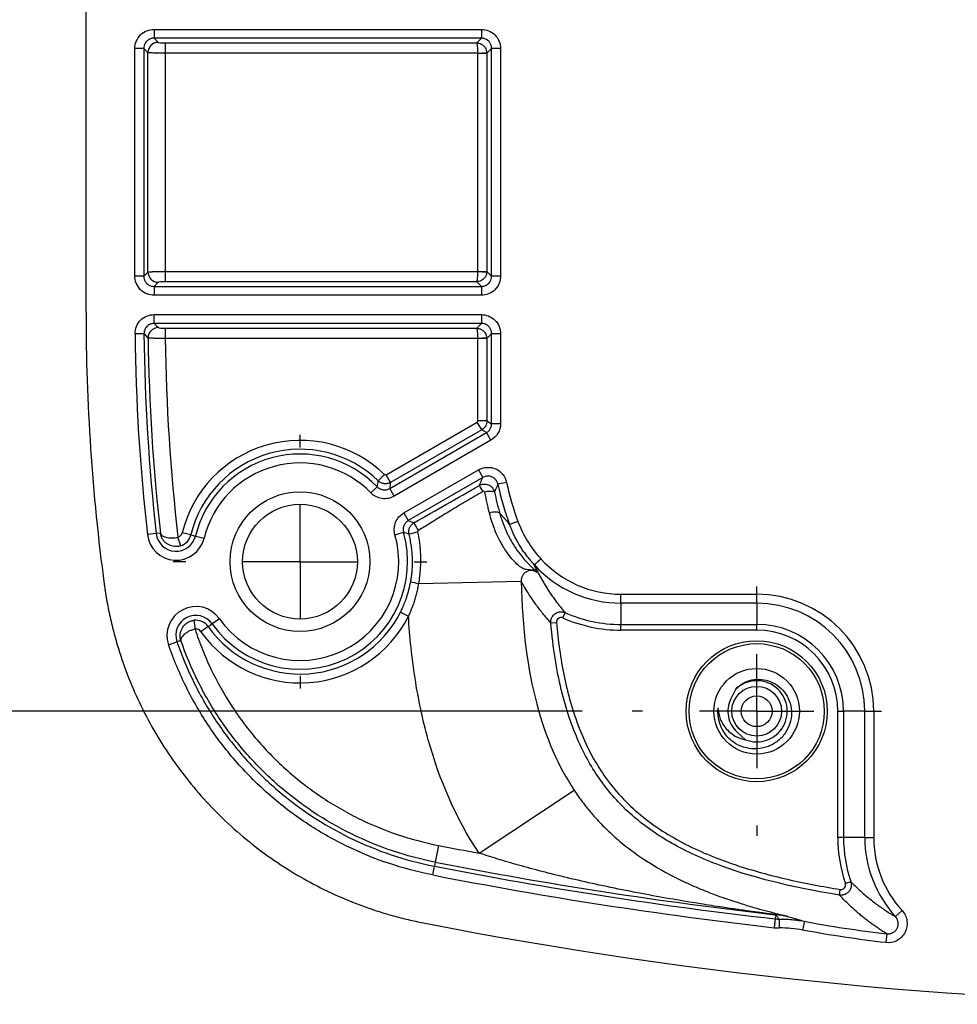
# Model space of a CAD drawing. Extents: x 0.3 to 29.7, y 0.3 to 21.7.
# Drawn here: x 2.6 to 3.5, y 2.6 to 3.5 of the extents above; entities that cross this region are included whole.
import ezdxf

# ---------------------------------------------------------------- set-up
doc = ezdxf.new("R2010")
doc.units = 0
doc.header["$MEASUREMENT"] = 0
doc.layers.get('0').update_dxf_attribs({"linetype": 'CONTINUOUS'})
doc.layers.add('SLD-0', color=179, linetype='CONTINUOUS')
doc.styles.add('SLDTEXTSTYLE0', font='TXT', dxfattribs={"width": 0.75})
doc.dimstyles.new('SLDDIMSTYLE0', dxfattribs={"dimtxt": 0.137795, "dimasz": 0.13, "dimexe": 0, "dimexo": 0.0625, "dimgap": 0.034449, "dimtad": 0, "dimtih": 1, "dimtoh": 1, "dimlfac": 1.75, "dimrnd": 1e-09, "dimzin": 12, "dimtxsty": 'SLDTEXTSTYLE0', "dimsah": 1, "dimcen": 0.09, "dimazin": 3, "dimtfac": 1, "dimtofl": 0, "dimtmove": 0, "dimatfit": 3, "dimtolj": 1, "dimtzin": 12})

# ---------------------------------------------------------------- blocks, each defined once
blk = doc.blocks.new('_D_13')
at = {"layer": 'SLD-0'}
for p, q in [((2.43814, 5.1408), (1.79639, 5.1408)), ((1.92139, 5.1408), (1.92139, 4.24226)), ((1.69231, 3.99341), (1.65033, 3.99341)), ((1.65033, 3.99341), (1.65033, 3.77466)), ((2.15048, 3.99341), (2.19246, 3.99341)), ((2.19246, 3.99341), (2.19246, 3.77466)), ((1.65033, 3.77466), (1.69231, 3.77466)), ((2.19246, 3.77466), (2.15048, 3.77466)), ((1.92139, 2.84813), (1.92139, 3.74667)), ((3.15237, 2.84813), (1.79639, 2.84813))]:
    blk.add_line(p, q, dxfattribs=at)
for points in [[(1.92139, 5.1408), (1.90139, 5.0108), (1.94139, 5.0108)], [(1.92139, 2.84813), (1.94139, 2.97813), (1.90139, 2.97813)]]:
    blk.add_solid(points, dxfattribs=at)
at = {"layer": 'SLD-0', "char_height": 0.137795, "attachment_point": 1, "style": 'SLDTEXTSTYLE0'}
for s, insert in [('4.01', (1.74322, 4.19903)), ('101.9', (1.69231, 3.95229))]:
    blk.add_mtext(s, dxfattribs=dict(at, insert=insert))
blk = doc.blocks.new('SW_CENTERMARKSYMBOL_15')
at = {"layer": 'SLD-0', "color": 0}
for p, q in [((0, 0.11429), (0, 0.12486)), ((0, 0), (0, 0.05714)), ((-0.11429, 0), (-0.12486, 0)), ((0, 0), (-0.05714, 0)), ((0, 0), (0, -0.05714)), ((0, 0), (0.05714, 0)), ((0.11429, 0), (0.12486, 0)), ((0, -0.11429), (0, -0.12486))]:
    blk.add_line(p, q, dxfattribs=at)
blk = doc.blocks.new('SW_CENTERMARKSYMBOL_21')
at = {"layer": 'SLD-0', "color": 0}
for p, q in [((0, 0.11429), (0, 0.12707)), ((0, 0), (0, 0.05714)), ((-0.11429, 0), (-0.12707, 0)), ((0, 0), (-0.05714, 0)), ((0, 0), (0, -0.05714)), ((0, 0), (0.05714, 0)), ((0.11429, 0), (0.12707, 0)), ((0, -0.11429), (0, -0.12707))]:
    blk.add_line(p, q, dxfattribs=at)

msp = doc.modelspace()

# ---------------------------------------------------------------- linework, layer by layer
at = {"color": 7, "linetype": 'CONTINUOUS'}
for p, q in [((2.655623, 3.247948), (2.655623, 7.033662)), ((2.723725, 3.531129), (3.051558, 3.531129)), ((2.723725, 3.531129), (2.723725, 3.522235)), ((3.051558, 3.531129), (3.051558, 3.522235)), ((3.051558, 3.522235), (2.723725, 3.522235)), ((2.723725, 3.522235), (2.727892, 3.518068)), ((3.046844, 3.51752), (3.051558, 3.522235)), ((2.704584, 3.283907), (2.704584, 3.511988)), ((2.713479, 3.511988), (2.704584, 3.511988)), ((2.713479, 3.511988), (2.713479, 3.283907)), ((2.717646, 3.507821), (2.713479, 3.511988)), ((2.734724, 3.51752), (3.046844, 3.51752)), ((2.734724, 3.51752), (2.734724, 3.507273)), ((3.061805, 3.511988), (3.056982, 3.507165)), ((3.070699, 3.511988), (3.061805, 3.511988)), ((3.061805, 3.283907), (3.061805, 3.511988)), ((3.070699, 3.511988), (3.070699, 3.283907)), ((2.717646, 3.288074), (2.717646, 3.507821)), ((2.734724, 3.507273), (2.734724, 3.288622)), ((3.048083, 3.507273), (2.734724, 3.507273)), ((3.048083, 3.507273), (3.056944, 3.507981)), ((3.048087, 3.507165), (3.056982, 3.507165)), ((3.048087, 3.28873), (3.048087, 3.507165)), ((3.056982, 3.507165), (3.056982, 3.28873)), ((2.713479, 3.283907), (2.717646, 3.288074)), ((2.734724, 3.288622), (2.734724, 3.278375)), ((2.734724, 3.288622), (3.048083, 3.288622)), ((3.048083, 3.288622), (3.056944, 3.287914)), ((3.048087, 3.28873), (3.056982, 3.28873)), ((3.056982, 3.28873), (3.061805, 3.283907)), ((2.713479, 3.283907), (2.704584, 3.283907)), ((2.727892, 3.277828), (2.723725, 3.273661)), ((3.046844, 3.278375), (2.734724, 3.278375)), ((3.051558, 3.273661), (3.046844, 3.278375)), ((3.070699, 3.283907), (3.061805, 3.283907)), ((2.723725, 3.273661), (2.723725, 3.264766)), ((2.723725, 3.273661), (3.051558, 3.273661)), ((3.051558, 3.264766), (2.723725, 3.264766)), ((3.051558, 3.273661), (3.051558, 3.264766)), ((2.723844, 3.245415), (3.051558, 3.245415)), ((2.723844, 3.23652), (2.723844, 3.245415)), ((3.051558, 3.245415), (3.051558, 3.23652)), ((3.051558, 3.23652), (2.723844, 3.23652)), ((3.046844, 3.231806), (3.051558, 3.23652)), ((2.713598, 3.226161), (2.704704, 3.226064)), ((2.734901, 3.231806), (3.046844, 3.231806)), ((2.734901, 3.231806), (2.734901, 3.221559)), ((3.061805, 3.226274), (3.056982, 3.221451)), ((3.070699, 3.226274), (3.061805, 3.226274)), ((3.061805, 3.136098), (3.061805, 3.226274)), ((3.070699, 3.226274), (3.070699, 3.136098)), ((3.048083, 3.221559), (2.734901, 3.221559)), ((3.056944, 3.222267), (3.048083, 3.221559)), ((3.048087, 3.138882), (3.048087, 3.221451)), ((3.056982, 3.221451), (3.048087, 3.221451)), ((3.056982, 3.221451), (3.056982, 3.138882)), ((2.956092, 3.084988), (3.047411, 3.137712)), ((3.051858, 3.130009), (3.047411, 3.137712)), ((3.056982, 3.138882), (3.048087, 3.138882)), ((3.056982, 3.138882), (3.061805, 3.136098)), ((2.959747, 3.071259), (3.056682, 3.127224)), ((3.051858, 3.130009), (2.960539, 3.077285)), ((3.056682, 3.127224), (3.051858, 3.130009)), ((3.061129, 3.119521), (3.056682, 3.127224)), ((3.070699, 3.136098), (3.061805, 3.136098)), ((3.061129, 3.119521), (2.964194, 3.063556)), ((2.97387, 3.046797), (3.048487, 3.089878)), ((3.048487, 3.089878), (3.052935, 3.082175)), ((2.948284, 3.078802), (2.954475, 3.085188)), ((2.960539, 3.077285), (2.956092, 3.084988)), ((3.052935, 3.082175), (2.978317, 3.039094)), ((3.07678, 3.077286), (3.06808, 3.075434)), ((2.947269, 3.072998), (2.940885, 3.066804)), ((2.964194, 3.063556), (2.959747, 3.071259)), ((2.97387, 3.046797), (2.978317, 3.039094)), ((3.088156, 3.038185), (3.079821, 3.03508)), ((2.725907, 3.026072), (2.717068, 3.025078)), ((2.730048, 3.026537), (2.725907, 3.026072)), ((2.750452, 3.013863), (2.747716, 3.022326)), ((2.760527, 3.024699), (2.751887, 3.026812)), ((2.760527, 3.024699), (2.765212, 3.023553)), ((2.765212, 3.023553), (2.773851, 3.02144)), ((2.965028, 3.024987), (2.973584, 3.027419)), ((3.111133, 3.000732), (3.104558, 2.994694)), ((3.111174, 3.000688), (3.10458, 2.99467)), ((2.98861, 2.976184), (3.0914, 2.978421)), ((3.191337, 2.965316), (3.32723, 2.965316)), ((3.191337, 2.956389), (3.191337, 2.965316)), ((3.32723, 2.956389), (3.32723, 2.965316)), ((3.32723, 2.956389), (3.191337, 2.956389)), ((3.191337, 2.956389), (3.191337, 2.935096)), ((3.32723, 2.956389), (3.32723, 2.935096)), ((2.763605, 2.939197), (2.764768, 2.930378)), ((2.789179, 2.940837), (2.781918, 2.9357)), ((2.970567, 2.947469), (2.978517, 2.943482)), ((3.133139, 2.941624), (3.13544, 2.946854)), ((2.77798, 2.932915), (2.770719, 2.927778)), ((2.77798, 2.932915), (2.781918, 2.9357)), ((3.121053, 2.936542), (3.126744, 2.937042)), ((3.191337, 2.935096), (3.32723, 2.935096)), ((3.191337, 2.929382), (3.191337, 2.935096)), ((3.32723, 2.929382), (3.191337, 2.929382)), ((3.32723, 2.929382), (3.32723, 2.935096)), ((2.738256, 2.914776), (2.746669, 2.917661)), ((2.750611, 2.919013), (2.746669, 2.917661)), ((3.306435, 2.870614), (3.301239, 2.860532)), ((3.408486, 2.721646), (3.408486, 2.848126)), ((3.408486, 2.848126), (3.4142, 2.848126)), ((3.4142, 2.848126), (3.4142, 2.721646)), ((3.435493, 2.848126), (3.4142, 2.848126)), ((3.435493, 2.721646), (3.435493, 2.848126)), ((3.435493, 2.848126), (3.44442, 2.848126)), ((3.44442, 2.848126), (3.44442, 2.721646)), ((3.307566, 2.827084), (3.316072, 2.819602)), ((3.049197, 2.705998), (3.144382, 2.769181)), ((3.008668, 2.71373), (3.005387, 2.69697)), ((3.4142, 2.721646), (3.408486, 2.721646)), ((3.435493, 2.721646), (3.4142, 2.721646)), ((3.435493, 2.721646), (3.44442, 2.721646)), ((3.002878, 2.684152), (3.004587, 2.692881)), ((3.005387, 2.69697), (3.004587, 2.692881)), ((3.421437, 2.67742), (3.416022, 2.675599)), ((3.410063, 2.663988), (3.410967, 2.669628)), ((3.346209, 2.644219), (3.345747, 2.640158)), ((3.466262, 2.642393), (3.47285, 2.648417)), ((3.345747, 2.640158), (3.344741, 2.631321)), ((3.34967, 2.639964), (3.3498, 2.631071)), ((3.37493, 2.637751), (3.373228, 2.62899)), ((3.457491, 2.625235), (3.456459, 2.61637))]:
    msp.add_line(p, q, dxfattribs=at)
at = {"color": 7, "linetype": 'CONTINUOUS', "flags": 128}
for points in [[(2.723844, 3.23652), (2.726205, 3.234187), (2.728062, 3.232353)], [(2.717816, 3.221972), (2.715453, 3.224318), (2.713598, 3.226161)]]:
    msp.add_lwpolyline(points, dxfattribs=at)
at = {"color": 7, "linetype": 'CONTINUOUS'}
for centre, radius in [((2.869909, 2.997948), 0.069927), ((2.869909, 2.997948), 0.057429), ((3.32723, 2.848126), 0.070571), ((3.32723, 2.848126), 0.067714), ((3.32723, 2.848126), 0.042857), ((3.32723, 2.848126), 0.024914), ((3.32723, 2.848126), 0.015438)]:
    msp.add_circle(centre, radius, dxfattribs=at)
for centre, radius, start, end in [((2.727984, 3.507729), 0.010339, 90.508126, 179.491874), ((2.727984, 3.288166), 0.010339, 180.508126, 269.491874), ((4.700266, 3.247948), 2.044643, 180, 187.661997), ((4.700266, 3.247948), 1.995682, 180.628294, 186.411929), ((4.700266, 3.247948), 1.986787, 180.628294, 186.411929), ((2.728155, 3.222015), 0.010339, 90.516473, 180.234207), ((4.700266, 3.247948), 1.98262, 180.75068, 186.411929), ((4.700266, 3.247948), 1.965542, 180.769254, 186.591417), ((2.869909, 2.997948), 0.121501, 45.891884, 166.256885), ((2.869909, 2.997948), 0.112606, 45.891884, 166.256885), ((2.869909, 2.997948), 0.107783, 44.131554, 166.256885), ((2.869909, 2.997948), 0.098888, 44.131554, 166.256885), ((3.348232, 3.135061), 0.277533, 192.015415, 200.429884), ((2.73197, 2.884066), 0.370219, 29.833515, 30.936006), ((3.060401, 3.05292), 0.015488, 74.287779, 110.178128), ((3.348232, 3.135061), 0.286427, 192.015415, 200.429884), ((3.89176, 3.552657), 1.044171, 209.60823, 210.094564), ((2.745783, 3.028305), 0.028896, 186.411929, 346.256885), ((2.745783, 3.028305), 0.020001, 186.411929, 346.256885), ((2.745783, 3.028305), 0.006284, 287.915108, 346.256885), ((2.745783, 3.028305), 0.015178, 287.915108, 346.256885), ((2.869909, 2.997948), 0.107783, 215.276862, 15.868446), ((2.869909, 2.997948), 0.098888, 215.276862, 15.868446), ((3.225176, 2.075673), 0.981079, 104.007444, 104.525024), ((3.191337, 3.07384), 0.108524, 222.381948, 270), ((3.191337, 3.07384), 0.117451, 222.381948, 270), ((3.008264, 3.092063), 0.117534, 256.462291, 260.373415), ((3.32723, 2.848126), 0.11719, 0, 90), ((2.765589, 2.924149), 0.028896, 35.276862, 198.925928), ((3.32723, 2.848126), 0.108263, 0, 90), ((2.765589, 2.924149), 0.020001, 35.276862, 198.925928), ((2.765589, 2.924149), 0.015178, 35.276862, 97.51248), ((2.869909, 2.997948), 0.121501, 215.276862, 333.366871), ((2.869909, 2.997948), 0.112606, 215.276862, 333.366871), ((3.191337, 3.07384), 0.144458, 246.241973, 270), ((3.191337, 3.07384), 0.138745, 246.241973, 270), ((2.765589, 2.924149), 0.006284, 35.276862, 97.51248), ((3.32723, 2.848126), 0.08697, 0, 90), ((3.32723, 2.848126), 0.081256, 0, 90), ((3.32723, 2.848126), 0.030629, 248.635118, 132.76021), ((3.32723, 2.848126), 0.0392, 175.226783, 220.226783), ((3.834194, 6.930983), 4.297292, 258.924409, 259.474537), ((3.552944, 2.721646), 0.144458, 180, 198.587663), ((3.552944, 2.721646), 0.138745, 180, 198.587663), ((3.552944, 2.721646), 0.117451, 180, 222.436201), ((3.552944, 2.721646), 0.108524, 180, 222.436201), ((3.834194, 6.930983), 4.318537, 258.924409, 263.50567), ((3.834194, 6.930983), 4.31437, 258.924409, 263.498598), ((3.834194, 6.930983), 4.327432, 258.924409, 263.50567), ((3.340536, 2.560353), 0.084163, 78.591657, 86.489875), ((3.341103, 2.56044), 0.083935, 78.633103, 86.512402), ((3.834194, 6.930983), 4.376393, 258.924409, 270), ((3.349221, 2.670677), 0.030716, 263.50567, 270.838367), ((3.349221, 2.670677), 0.03961, 263.50567, 270.838367)]:
    msp.add_arc(centre, radius, start, end, dxfattribs=at)
for points, knots in [([(2.704584, 3.511988), (2.704584, 3.514252), (2.704995, 3.51669), (2.706858, 3.521404), (2.708316, 3.523666), (2.712048, 3.527397), (2.714309, 3.528855), (2.719023, 3.530718), (2.721461, 3.531129), (2.723725, 3.531129)], [0, 0, 0, 0, 0.25, 0.25, 0.5, 0.5, 0.75, 0.75, 1, 1, 1, 1]), ([(3.051558, 3.531129), (3.053823, 3.531129), (3.056261, 3.530718), (3.060975, 3.528855), (3.063236, 3.527397), (3.066968, 3.523666), (3.068426, 3.521404), (3.070288, 3.51669), (3.070699, 3.514252), (3.070699, 3.511988)], [0, 0, 0, 0, 0.25, 0.25, 0.5, 0.5, 0.75, 0.75, 1, 1, 1, 1]), ([(2.723725, 3.522235), (2.723254, 3.522219), (2.722322, 3.522189), (2.720961, 3.521906), (2.719674, 3.521466), (2.718481, 3.520869), (2.717397, 3.520138), (2.716102, 3.518999), (2.714764, 3.517253), (2.713676, 3.514749), (2.713546, 3.512921), (2.713479, 3.511988)], [0, 0, 0, 0, 0.08774922, 0.17369211, 0.25788346, 0.34038153, 0.42124829, 0.50054952, 0.66036089, 0.82668445, 1, 1, 1, 1]), ([(3.061805, 3.511988), (3.061789, 3.512459), (3.061759, 3.513391), (3.061476, 3.514753), (3.061036, 3.516039), (3.06044, 3.517232), (3.059708, 3.518316), (3.058569, 3.519612), (3.056823, 3.520949), (3.054319, 3.522037), (3.052491, 3.522168), (3.051558, 3.522235)], [0, 0, 0, 0, 0.08774922, 0.17369211, 0.25788346, 0.34038153, 0.42124829, 0.50054952, 0.66036089, 0.82668445, 1, 1, 1, 1]), ([(2.727892, 3.518068), (2.728027, 3.517933), (2.72878, 3.517783), (2.731402, 3.517572), (2.733179, 3.51752), (2.734724, 3.51752)], [0, 0, 0, 0, 0.5, 0.5, 1, 1, 1, 1]), ([(3.046844, 3.51752), (3.047373, 3.517486), (3.048387, 3.517421), (3.049808, 3.517049), (3.051044, 3.516552), (3.052093, 3.515968), (3.052963, 3.515351), (3.054133, 3.514342), (3.055435, 3.512748), (3.056563, 3.51043), (3.056819, 3.508786), (3.056944, 3.507981)], [0, 0, 0, 0, 0.1060156, 0.2030669, 0.291151, 0.3702655, 0.4404094, 0.5015827, 0.6747346, 0.8408373, 1, 1, 1, 1]), ([(3.048083, 3.507273), (3.048075, 3.507757), (3.04806, 3.508737), (3.048004, 3.510195), (3.047924, 3.511628), (3.047818, 3.512996), (3.047677, 3.514357), (3.047473, 3.515724), (3.047191, 3.517017), (3.046967, 3.517342), (3.046844, 3.51752)], [0, 0, 0, 0, 0.0948193, 0.1921383, 0.2919831, 0.3943777, 0.4993444, 0.630505, 0.7974234, 1, 1, 1, 1]), ([(2.734724, 3.507273), (2.734055, 3.507274), (2.732679, 3.507277), (2.730585, 3.507294), (2.728441, 3.507322), (2.726298, 3.50736), (2.724218, 3.50741), (2.722274, 3.50747), (2.720544, 3.507541), (2.719127, 3.507624), (2.718068, 3.507717), (2.717789, 3.507786), (2.717646, 3.507821)], [0, 0, 0, 0, 0.0788292, 0.162362, 0.2505994, 0.3435419, 0.4411897, 0.5435427, 0.6506007, 0.7623633, 0.87883, 1, 1, 1, 1]), ([(2.717646, 3.288074), (2.717723, 3.288097), (2.717876, 3.288141), (2.718368, 3.288203), (2.719024, 3.28826), (2.719843, 3.288314), (2.720797, 3.288363), (2.721866, 3.288408), (2.723027, 3.288449), (2.72426, 3.288485), (2.725547, 3.288517), (2.726867, 3.288545), (2.728206, 3.288569), (2.729548, 3.288588), (2.73088, 3.288603), (2.73219, 3.288614), (2.733469, 3.288621), (2.734311, 3.288621), (2.734724, 3.288622)], [0, 0, 0, 0, 0.0763008, 0.1507612, 0.2233811, 0.2941605, 0.3630995, 0.4301982, 0.4954567, 0.558875, 0.6204534, 0.6801919, 0.7380908, 0.7941503, 0.8483706, 0.9007521, 0.9512951, 1, 1, 1, 1]), ([(3.046844, 3.278375), (3.046908, 3.278446), (3.047032, 3.278582), (3.047203, 3.279054), (3.047354, 3.279638), (3.047484, 3.280295), (3.047593, 3.280973), (3.047739, 3.282065), (3.047896, 3.283749), (3.048035, 3.286147), (3.048067, 3.287809), (3.048083, 3.288622)], [0, 0, 0, 0, 0.1060156, 0.2030669, 0.291151, 0.3702655, 0.4404094, 0.5015827, 0.6747346, 0.8408373, 1, 1, 1, 1]), ([(3.056944, 3.287914), (3.056883, 3.287435), (3.056759, 3.286463), (3.056312, 3.285036), (3.055663, 3.283649), (3.054792, 3.282342), (3.053631, 3.281063), (3.052011, 3.279809), (3.049709, 3.278677), (3.047858, 3.278482), (3.046844, 3.278375)], [0, 0, 0, 0, 0.09481933, 0.19213833, 0.29198308, 0.39437767, 0.49934441, 0.63050499, 0.79742336, 1, 1, 1, 1]), ([(2.723725, 3.264766), (2.721461, 3.264766), (2.719023, 3.265177), (2.714309, 3.26704), (2.712048, 3.268498), (2.708316, 3.272229), (2.706858, 3.274491), (2.704995, 3.279205), (2.704584, 3.281643), (2.704584, 3.283907)], [0, 0, 0, 0, 0.25, 0.25, 0.5, 0.5, 0.75, 0.75, 1, 1, 1, 1]), ([(2.713479, 3.283907), (2.713494, 3.283436), (2.713525, 3.282504), (2.713807, 3.281143), (2.714247, 3.279856), (2.714844, 3.278663), (2.715576, 3.277579), (2.716714, 3.276284), (2.71846, 3.274946), (2.720964, 3.273858), (2.722792, 3.273727), (2.723725, 3.273661)], [0, 0, 0, 0, 0.08774922, 0.17369211, 0.25788346, 0.34038153, 0.42124829, 0.50054952, 0.66036089, 0.82668445, 1, 1, 1, 1]), ([(2.734724, 3.278375), (2.733179, 3.278375), (2.731402, 3.278323), (2.72878, 3.278113), (2.728027, 3.277962), (2.727892, 3.277828)], [0, 0, 0, 0, 0.5, 0.5, 1, 1, 1, 1]), ([(3.070699, 3.283907), (3.070699, 3.281643), (3.070288, 3.279205), (3.068426, 3.274491), (3.066968, 3.272229), (3.063236, 3.268498), (3.060975, 3.26704), (3.056261, 3.265177), (3.053823, 3.264766), (3.051558, 3.264766)], [0, 0, 0, 0, 0.25, 0.25, 0.5, 0.5, 0.75, 0.75, 1, 1, 1, 1]), ([(3.051558, 3.273661), (3.052029, 3.273676), (3.052961, 3.273707), (3.054323, 3.273989), (3.055609, 3.274429), (3.056803, 3.275026), (3.057886, 3.275757), (3.059182, 3.276896), (3.06052, 3.278642), (3.061607, 3.281146), (3.061738, 3.282974), (3.061805, 3.283907)], [0, 0, 0, 0, 0.08774922, 0.17369211, 0.25788346, 0.34038153, 0.42124829, 0.50054952, 0.66036089, 0.82668445, 1, 1, 1, 1]), ([(2.704704, 3.226064), (2.704648, 3.231156), (2.706694, 3.236175), (2.712, 3.241535), (2.714135, 3.242973), (2.718798, 3.244914), (2.721298, 3.245415), (2.723844, 3.245415)], [0, 0, 0, 0, 0.5, 0.5, 0.75, 0.75, 1, 1, 1, 1]), ([(3.051558, 3.245415), (3.053823, 3.245415), (3.056261, 3.245004), (3.060975, 3.243141), (3.063236, 3.241683), (3.066968, 3.237951), (3.068426, 3.23569), (3.070288, 3.230976), (3.070699, 3.228538), (3.070699, 3.226274)], [0, 0, 0, 0, 0.25, 0.25, 0.5, 0.5, 0.75, 0.75, 1, 1, 1, 1]), ([(2.723844, 3.23652), (2.723365, 3.236504), (2.72241, 3.236472), (2.721014, 3.236175), (2.719698, 3.235713), (2.718498, 3.235095), (2.717438, 3.234362), (2.71619, 3.233247), (2.714871, 3.231519), (2.713775, 3.228993), (2.713658, 3.227119), (2.713598, 3.226161)], [0, 0, 0, 0, 0.08870926, 0.17666343, 0.26276233, 0.34597241, 0.42539637, 0.50032153, 0.65448694, 0.82357435, 1, 1, 1, 1]), ([(3.061805, 3.226274), (3.061789, 3.226745), (3.061759, 3.227677), (3.061476, 3.229038), (3.061036, 3.230325), (3.06044, 3.231518), (3.059708, 3.232602), (3.058569, 3.233897), (3.056823, 3.235235), (3.054319, 3.236323), (3.052491, 3.236454), (3.051558, 3.23652)], [0, 0, 0, 0, 0.0877492, 0.1736921, 0.2578835, 0.3403815, 0.4212483, 0.5005495, 0.6603609, 0.8266845, 1, 1, 1, 1]), ([(2.728062, 3.232353), (2.728213, 3.232204), (2.729012, 3.232064), (2.731512, 3.231863), (2.733186, 3.231806), (2.734901, 3.231806)], [0, 0, 0, 0, 0.5, 0.5, 1, 1, 1, 1]), ([(3.046844, 3.231806), (3.047373, 3.231772), (3.048387, 3.231707), (3.049808, 3.231335), (3.051044, 3.230838), (3.052093, 3.230254), (3.052963, 3.229637), (3.054133, 3.228627), (3.055435, 3.227034), (3.056563, 3.224715), (3.056819, 3.223071), (3.056944, 3.222267)], [0, 0, 0, 0, 0.1060156, 0.2030669, 0.291151, 0.3702655, 0.4404094, 0.5015827, 0.6747346, 0.8408373, 1, 1, 1, 1]), ([(3.048083, 3.221559), (3.048075, 3.222043), (3.04806, 3.223023), (3.048004, 3.224481), (3.047924, 3.225913), (3.047818, 3.227282), (3.047677, 3.228643), (3.047473, 3.23001), (3.047191, 3.231303), (3.046967, 3.231628), (3.046844, 3.231806)], [0, 0, 0, 0, 0.0948193, 0.1921383, 0.2919831, 0.3943777, 0.4993444, 0.630505, 0.7974234, 1, 1, 1, 1]), ([(2.734901, 3.221559), (2.734297, 3.221555), (2.733035, 3.221547), (2.731084, 3.221548), (2.729028, 3.221557), (2.726917, 3.221577), (2.724814, 3.221607), (2.7228, 3.22165), (2.720967, 3.221707), (2.719437, 3.221778), (2.718275, 3.221865), (2.717972, 3.221936), (2.717816, 3.221972)], [0, 0, 0, 0, 0.0712357, 0.1488657, 0.2328899, 0.3233076, 0.4201178, 0.5233191, 0.6329101, 0.7488886, 0.8712527, 1, 1, 1, 1]), ([(3.056982, 3.138882), (3.056974, 3.137097), (3.056492, 3.135314), (3.054704, 3.132217), (3.053401, 3.130908), (3.051858, 3.130009)], [0, 0, 0, 0, 0.5, 0.5, 1, 1, 1, 1]), ([(3.056682, 3.127224), (3.057115, 3.127498), (3.057981, 3.128044), (3.059105, 3.1291), (3.060067, 3.130297), (3.060836, 3.131629), (3.061392, 3.133061), (3.061744, 3.134562), (3.061785, 3.135586), (3.061805, 3.136098)], [0, 0, 0, 0, 0.1431144, 0.2859716, 0.4286744, 0.5713256, 0.7140284, 0.8568856, 1, 1, 1, 1]), ([(3.070699, 3.136098), (3.070699, 3.132904), (3.069845, 3.129486), (3.066428, 3.123567), (3.063895, 3.121118), (3.061129, 3.119521)], [0, 0, 0, 0, 0.5, 0.5, 1, 1, 1, 1]), ([(3.048487, 3.089878), (3.051116, 3.091395), (3.054066, 3.092272), (3.060077, 3.0926), (3.063127, 3.092038), (3.068618, 3.089588), (3.071066, 3.087696), (3.074823, 3.083031), (3.076148, 3.080255), (3.07678, 3.077286)], [0, 0, 0, 0, 0.25, 0.25, 0.5, 0.5, 0.75, 0.75, 1, 1, 1, 1]), ([(2.960539, 3.077285), (2.960125, 3.07707), (2.959281, 3.076632), (2.957895, 3.076196), (2.956428, 3.075942), (2.954914, 3.075907), (2.953403, 3.076093), (2.951943, 3.076497), (2.950583, 3.077101), (2.949344, 3.077862), (2.948633, 3.078492), (2.948284, 3.078802)], [0, 0, 0, 0, 0.105796, 0.2154538, 0.3280469, 0.4424774, 0.5575335, 0.671963, 0.7845538, 0.8942084, 1, 1, 1, 1]), ([(3.06808, 3.075434), (3.067958, 3.075926), (3.067716, 3.076906), (3.067091, 3.07828), (3.066307, 3.079528), (3.065386, 3.08061), (3.064382, 3.081508), (3.063343, 3.082219), (3.06178, 3.083031), (3.059403, 3.083692), (3.056088, 3.083641), (3.054008, 3.082674), (3.052935, 3.082175)], [0, 0, 0, 0, 0.07852644, 0.15651448, 0.23279082, 0.30621842, 0.37578875, 0.44068891, 0.50033701, 0.64742862, 0.81808275, 1, 1, 1, 1]), ([(2.947269, 3.072998), (2.947609, 3.072671), (2.948286, 3.07202), (2.949449, 3.071238), (2.950673, 3.070623), (2.951931, 3.070192), (2.953849, 3.069802), (2.95661, 3.069818), (2.958678, 3.070768), (2.959747, 3.071259)], [0, 0, 0, 0, 0.1043516, 0.2077075, 0.308906, 0.40688, 0.5007219, 0.7420824, 1, 1, 1, 1]), ([(2.983932, 3.036767), (2.994858, 3.043072), (3.005795, 3.049314), (3.027665, 3.061812), (3.038598, 3.068074), (3.049522, 3.074388)], [0, 0, 0, 0, 0.5, 0.5, 1, 1, 1, 1]), ([(3.053126, 3.068243), (3.050398, 3.066668), (3.044932, 3.063511), (3.034054, 3.057109), (3.022354, 3.05009), (3.00985, 3.042415), (2.999118, 3.035786), (2.99195, 3.031324), (2.988344, 3.02908)], [0, 0, 0, 0, 0.124756, 0.2499896, 0.4999888, 0.6655813, 0.8317702, 1, 1, 1, 1]), ([(3.049522, 3.074388), (3.049945, 3.074604), (3.050851, 3.075069), (3.052429, 3.075534), (3.054275, 3.075768), (3.056347, 3.075628), (3.058525, 3.075008), (3.060635, 3.073848), (3.062456, 3.072178), (3.063864, 3.070137), (3.064354, 3.068589), (3.064595, 3.067829)], [0, 0, 0, 0, 0.0751055, 0.1613409, 0.25915, 0.368261, 0.4873698, 0.6139539, 0.7443883, 0.8744388, 1, 1, 1, 1]), ([(3.055059, 3.067457), (3.054983, 3.067851), (3.054696, 3.068201), (3.053935, 3.068498), (3.053486, 3.06845), (3.053126, 3.068243)], [0, 0, 0, 0, 0.5, 0.5, 1, 1, 1, 1]), ([(3.059621, 3.046571), (3.059239, 3.048157), (3.058458, 3.0514), (3.05731, 3.056484), (3.056158, 3.06185), (3.055429, 3.065566), (3.055059, 3.067457)], [0, 0, 0, 0, 0.2347581, 0.4800516, 0.7353314, 1, 1, 1, 1]), ([(2.964194, 3.063556), (2.960501, 3.061424), (2.956188, 3.060582), (2.94776, 3.061759), (2.943854, 3.063744), (2.940885, 3.066804)], [0, 0, 0, 0, 0.5, 0.5, 1, 1, 1, 1]), ([(3.069934, 3.046306), (3.06948, 3.0471), (3.068099, 3.047593), (3.064273, 3.047692), (3.061853, 3.047297), (3.059621, 3.046571)], [0, 0, 0, 0, 0.5, 0.5, 1, 1, 1, 1]), ([(2.965028, 3.024987), (2.963863, 3.029088), (2.964099, 3.033477), (2.967298, 3.041362), (2.970177, 3.044665), (2.97387, 3.046797)], [0, 0, 0, 0, 0.5, 0.5, 1, 1, 1, 1]), ([(2.978317, 3.039094), (2.977917, 3.038844), (2.97712, 3.038347), (2.976077, 3.037409), (2.975183, 3.036372), (2.974458, 3.035258), (2.973611, 3.033493), (2.972953, 3.030812), (2.973369, 3.028574), (2.973584, 3.027419)], [0, 0, 0, 0, 0.1043819, 0.207752, 0.3089494, 0.4069083, 0.500722, 0.7421277, 1, 1, 1, 1]), ([(3.107311, 2.987249), (3.106894, 2.987521), (3.106094, 2.988043), (3.104869, 2.988613), (3.103738, 2.98902), (3.102232, 2.989425), (3.100427, 2.989698), (3.097982, 2.989846), (3.095532, 2.990085), (3.092481, 2.991152), (3.088352, 2.994187), (3.082767, 2.999807), (3.076167, 3.008385), (3.07098, 3.016868), (3.067038, 3.024919), (3.064411, 3.031127), (3.061806, 3.038351), (3.060369, 3.04376), (3.059621, 3.046571)], [0, 0, 0, 0, 0.0179253, 0.0343612, 0.0493378, 0.063077, 0.09473, 0.1261472, 0.1824473, 0.2515962, 0.3573197, 0.5009785, 0.6146222, 0.7507026, 0.8048717, 0.8645121, 0.9295753, 1, 1, 1, 1]), ([(3.069933, 3.046305), (3.070299, 3.045035), (3.071028, 3.042503), (3.072241, 3.038847), (3.073525, 3.035317), (3.074882, 3.03192), (3.076301, 3.028654), (3.077773, 3.025519), (3.079291, 3.022514), (3.082388, 3.016793), (3.087269, 3.009158), (3.093481, 3.001279), (3.098962, 2.995363), (3.103221, 2.99126), (3.106042, 2.988637), (3.106888, 2.987712), (3.107311, 2.987249)], [0, 0, 0, 0, 0.03158875, 0.06296964, 0.09418941, 0.12529405, 0.15632855, 0.18733661, 0.21836056, 0.24944121, 0.37300227, 0.49927759, 0.62152656, 0.74890899, 0.87436891, 1, 1, 1, 1]), ([(3.069934, 3.046306), (3.070596, 3.045637), (3.071886, 3.044334), (3.073876, 3.042182), (3.075849, 3.03994), (3.077801, 3.037621), (3.079162, 3.035909), (3.079821, 3.03508)], [0, 0, 0, 0, 0.2230276, 0.4344699, 0.6343921, 0.8228713, 1, 1, 1, 1]), ([(3.088156, 3.038185), (3.09075, 3.031222), (3.093979, 3.024626), (3.101641, 3.012134), (3.106108, 3.006205), (3.111133, 3.000732)], [0, 0, 0, 0, 0.5, 0.5, 1, 1, 1, 1]), ([(2.979118, 3.025396), (2.979025, 3.025853), (2.978834, 3.026783), (2.978795, 3.028235), (2.978952, 3.029715), (2.979332, 3.031181), (2.979925, 3.032584), (2.980713, 3.033877), (2.981666, 3.035021), (2.982737, 3.036004), (2.983539, 3.036516), (2.983932, 3.036767)], [0, 0, 0, 0, 0.1057439, 0.21536, 0.3279238, 0.4423393, 0.5573953, 0.6718398, 0.7844598, 0.8941561, 1, 1, 1, 1]), ([(3.104558, 2.994694), (3.103382, 2.996007), (3.101065, 2.998595), (3.09785, 3.002597), (3.094888, 3.006584), (3.092191, 3.010539), (3.089748, 3.014428), (3.087553, 3.018224), (3.085594, 3.021902), (3.083858, 3.025437), (3.082331, 3.028811), (3.080991, 3.032), (3.080201, 3.034079), (3.07982, 3.03508)], [0, 0, 0, 0, 0.1109031, 0.2186965, 0.3230205, 0.4235473, 0.5199812, 0.6120587, 0.6995479, 0.7822468, 0.8599823, 0.9326074, 1, 1, 1, 1]), ([(2.750452, 3.013863), (2.749941, 3.013714), (2.748922, 3.013418), (2.747353, 3.013175), (2.744398, 3.012996), (2.739939, 3.013788), (2.735656, 3.016402), (2.73282, 3.019525), (2.73093, 3.022703), (2.730354, 3.025205), (2.730048, 3.026537)], [0, 0, 0, 0, 0.0560429, 0.1116642, 0.1669435, 0.3687871, 0.582655, 0.703096, 0.8420089, 1, 1, 1, 1]), ([(2.730048, 3.026537), (2.730146, 3.026285), (2.730332, 3.025805), (2.730796, 3.025159), (2.731323, 3.024609), (2.732191, 3.0239), (2.733569, 3.023117), (2.735807, 3.02233), (2.738467, 3.02182), (2.741516, 3.021641), (2.74464, 3.021773), (2.746705, 3.022144), (2.747716, 3.022326)], [0, 0, 0, 0, 0.0733552, 0.1396095, 0.1987666, 0.2508326, 0.3819013, 0.5000414, 0.6349222, 0.7624993, 0.8837982, 1, 1, 1, 1]), ([(2.980752, 2.977795), (2.981017, 2.979344), (2.981549, 2.98246), (2.982097, 2.987195), (2.982457, 2.991997), (2.982604, 2.99686), (2.982531, 3.002107), (2.98218, 3.007711), (2.981484, 3.01364), (2.980496, 3.019549), (2.979578, 3.023443), (2.979118, 3.025396)], [0, 0, 0, 0, 0.0982548, 0.1975239, 0.2978131, 0.3991278, 0.5014729, 0.6257306, 0.7499864, 0.8746887, 1, 1, 1, 1]), ([(2.987707, 3.027579), (2.98805, 3.025885), (2.988732, 3.022507), (2.989491, 3.017401), (2.990054, 3.012286), (2.990416, 3.007146), (2.990603, 3.00156), (2.990561, 2.995525), (2.990211, 2.989064), (2.9896, 2.982603), (2.98894, 2.978325), (2.98861, 2.976184)], [0, 0, 0, 0, 0.1002677, 0.1999534, 0.2993866, 0.3988748, 0.49896, 0.6236859, 0.748909, 0.8743205, 1, 1, 1, 1]), ([(3.10731, 2.987247), (3.106939, 2.987479), (3.106229, 2.987924), (3.105105, 2.988411), (3.104051, 2.988744), (3.103102, 2.98894), (3.101545, 2.989125), (3.099304, 2.988982), (3.096522, 2.987932), (3.09416, 2.986124), (3.092758, 2.984161), (3.091993, 2.982425), (3.091661, 2.981273), (3.091415, 2.979918), (3.091406, 2.979032), (3.091399, 2.978421)], [0, 0, 0, 0, 0.0622016, 0.1192316, 0.1701515, 0.2141599, 0.2506335, 0.3800003, 0.500072, 0.6197965, 0.749671, 0.8079645, 0.8742896, 0.9132982, 1, 1, 1, 1]), ([(3.104558, 2.994694), (3.104763, 2.994084), (3.10524, 2.992672), (3.106169, 2.990149), (3.106903, 2.988281), (3.10731, 2.987247)], [0, 0, 0, 0, 0.2533623, 0.5866918, 1, 1, 1, 1]), ([(3.10458, 2.99467), (3.105222, 2.993287), (3.106535, 2.990457), (3.108582, 2.986382), (3.110741, 2.982308), (3.113015, 2.978259), (3.115406, 2.97423), (3.117914, 2.970224), (3.12054, 2.966243), (3.123285, 2.96229), (3.126149, 2.958365), (3.129135, 2.954474), (3.13224, 2.950607), (3.134363, 2.948117), (3.13544, 2.946854)], [0, 0, 0, 0, 0.0668419, 0.1366813, 0.2095187, 0.2853542, 0.3641883, 0.446021, 0.5308526, 0.6186833, 0.7095133, 0.8033426, 0.9001715, 1, 1, 1, 1]), ([(3.121053, 2.936542), (3.119687, 2.93809), (3.117019, 2.941111), (3.113145, 2.945806), (3.109488, 2.950469), (3.105343, 2.956052), (3.100794, 2.962648), (3.095926, 2.970324), (3.092866, 2.975797), (3.0914, 2.978421)], [0, 0, 0, 0, 0.134679, 0.2629055, 0.3846794, 0.5000006, 0.6798629, 0.846529, 1, 1, 1, 1]), ([(3.0914, 2.978421), (3.092437, 2.930736), (3.097841, 2.890105), (3.115966, 2.821218), (3.128582, 2.792984), (3.144382, 2.769181)], [0, 0, 0, 0, 0.5, 0.5, 1, 1, 1, 1]), ([(2.673878, 2.975338), (2.674292, 2.972404), (2.675119, 2.966539), (2.676605, 2.957783), (2.678271, 2.949067), (2.680134, 2.940392), (2.682189, 2.931757), (2.684437, 2.923164), (2.688899, 2.90753), (2.696515, 2.885128), (2.708775, 2.856573), (2.72323, 2.829006), (2.745267, 2.793936), (2.777843, 2.753414), (2.816261, 2.718477), (2.849939, 2.694352), (2.876518, 2.678276), (2.904342, 2.66426), (2.928445, 2.654405), (2.948133, 2.647659), (2.963082, 2.643193), (2.978187, 2.639273), (2.988374, 2.63716), (2.993472, 2.636102)], [0, 0, 0, 0, 0.0178731, 0.0357251, 0.0535649, 0.0714013, 0.0892432, 0.1070992, 0.1249783, 0.1873102, 0.2496666, 0.3122572, 0.3748722, 0.499301, 0.6245557, 0.6867619, 0.7489925, 0.8117377, 0.8745074, 0.9058999, 0.9372475, 0.9685983, 1, 1, 1, 1]), ([(2.970567, 2.947469), (2.971256, 2.948886), (2.972726, 2.951907), (2.974801, 2.956841), (2.977015, 2.962898), (2.979136, 2.969934), (2.980213, 2.975174), (2.980752, 2.977795)], [0, 0, 0, 0, 0.1472715, 0.3139421, 0.500029, 0.7499912, 1, 1, 1, 1]), ([(2.98861, 2.976184), (2.988314, 2.974536), (2.987725, 2.971258), (2.986613, 2.966412), (2.98534, 2.961655), (2.983893, 2.956985), (2.982274, 2.9524), (2.980499, 2.947892), (2.979177, 2.944951), (2.978517, 2.943482)], [0, 0, 0, 0, 0.1463452, 0.2910544, 0.4344226, 0.5767361, 0.7182689, 0.859278, 1, 1, 1, 1]), ([(2.750611, 2.919013), (2.750458, 2.9196), (2.750161, 2.920731), (2.749965, 2.922419), (2.749933, 2.923991), (2.750096, 2.926125), (2.750709, 2.928768), (2.75216, 2.931856), (2.754256, 2.934602), (2.756984, 2.936858), (2.760141, 2.938507), (2.762452, 2.938967), (2.763605, 2.939197)], [0, 0, 0, 0, 0.0705221, 0.1358774, 0.1961288, 0.2513375, 0.3804788, 0.5001784, 0.6277946, 0.7530587, 0.8768301, 1, 1, 1, 1]), ([(3.049197, 2.705998), (3.025833, 2.741196), (3.009543, 2.779363), (2.995489, 2.829716), (2.992992, 2.83995), (2.988622, 2.860483), (2.986746, 2.870786), (2.981932, 2.90179), (2.979803, 2.922586), (2.978517, 2.943482)], [0, 0, 0, 0, 0.5, 0.5, 0.625, 0.625, 0.75, 0.75, 1, 1, 1, 1]), ([(3.121053, 2.936542), (3.121031, 2.937021), (3.120985, 2.938019), (3.121197, 2.939569), (3.121667, 2.941179), (3.12245, 2.942783), (3.123554, 2.944293), (3.124962, 2.945615), (3.126616, 2.946664), (3.128434, 2.947378), (3.130313, 2.947734), (3.132152, 2.947737), (3.13388, 2.947456), (3.134932, 2.94705), (3.13544, 2.946854)], [0, 0, 0, 0, 0.06742969, 0.14058758, 0.21927401, 0.30296599, 0.39077552, 0.48145891, 0.5734931, 0.66521472, 0.75499396, 0.84139987, 0.92331788, 1, 1, 1, 1]), ([(3.133139, 2.941624), (3.13168, 2.942267), (3.129925, 2.942082), (3.127343, 2.940233), (3.126604, 2.93863), (3.126744, 2.937042)], [0, 0, 0, 0, 0.5, 0.5, 1, 1, 1, 1]), ([(2.764768, 2.930378), (2.764249, 2.930245), (2.763199, 2.929976), (2.761655, 2.929461), (2.760139, 2.928869), (2.758261, 2.92801), (2.756098, 2.926786), (2.754016, 2.925253), (2.752345, 2.923604), (2.751208, 2.921982), (2.750566, 2.920413), (2.750596, 2.919474), (2.750611, 2.919013)], [0, 0, 0, 0, 0.060793, 0.1228466, 0.1860928, 0.2504227, 0.3705194, 0.5002813, 0.615115, 0.7497962, 0.8774051, 1, 1, 1, 1]), ([(2.764768, 2.930378), (2.767098, 2.923582), (2.769452, 2.916794), (2.774762, 2.903435), (2.777635, 2.896865), (2.786852, 2.87756), (2.793804, 2.86519), (2.809299, 2.841439), (2.81784, 2.830056), (2.836576, 2.808315), (2.846635, 2.798121), (2.867858, 2.779273), (2.879059, 2.77058), (2.89675, 2.758646), (2.902796, 2.754852), (2.915193, 2.747644), (2.921534, 2.744239), (2.953542, 2.728401), (2.980442, 2.719255), (3.008668, 2.71373)], [0, 0, 0, 0, 0.0625, 0.0625, 0.125, 0.125, 0.25, 0.25, 0.375, 0.375, 0.5, 0.5, 0.625, 0.625, 0.6875, 0.6875, 0.75, 0.75, 1, 1, 1, 1]), ([(3.410063, 2.663988), (3.362514, 2.671611), (3.321156, 2.681868), (3.269379, 2.701763), (3.253831, 2.709125), (3.225883, 2.725361), (3.21351, 2.734195), (3.191342, 2.753709), (3.181546, 2.764386), (3.163889, 2.788448), (3.156058, 2.801875), (3.14228, 2.832665), (3.136342, 2.850054), (3.126818, 2.889585), (3.123231, 2.911758), (3.121053, 2.936542)], [0, 0, 0, 0, 0.25, 0.25, 0.375, 0.375, 0.5, 0.5, 0.625, 0.625, 0.75, 0.75, 0.875, 0.875, 1, 1, 1, 1]), ([(3.126744, 2.937042), (3.12833, 2.918994), (3.13076, 2.901099), (3.138036, 2.865748), (3.142914, 2.84819), (3.152765, 2.822904), (3.156483, 2.814619), (3.164883, 2.798552), (3.169526, 2.790859), (3.179767, 2.776208), (3.185361, 2.769247), (3.197515, 2.756066), (3.204137, 2.749813), (3.225078, 2.732515), (3.240277, 2.722959), (3.264368, 2.710689), (3.272645, 2.706936), (3.28934, 2.700097), (3.297776, 2.697001), (3.323294, 2.688478), (3.340581, 2.683803), (3.375523, 2.675796), (3.393181, 2.67248), (3.410967, 2.669628)], [0, 0, 0, 0, 0.125, 0.125, 0.25, 0.25, 0.3125, 0.3125, 0.375, 0.375, 0.4375, 0.4375, 0.5, 0.5, 0.625, 0.625, 0.6875, 0.6875, 0.75, 0.75, 0.875, 0.875, 1, 1, 1, 1]), ([(3.002878, 2.684152), (2.972574, 2.690084), (2.943598, 2.699846), (2.909017, 2.716772), (2.902192, 2.720396), (2.888893, 2.728029), (2.882396, 2.732048), (2.863351, 2.744703), (2.851249, 2.753932), (2.833989, 2.768967), (2.828386, 2.774178), (2.817483, 2.785007), (2.812173, 2.790639), (2.796933, 2.807909), (2.787616, 2.819986), (2.770616, 2.845236), (2.762937, 2.85841), (2.749252, 2.885879), (2.743263, 2.900173), (2.738256, 2.914776)], [0, 0, 0, 0, 0.25, 0.25, 0.3125, 0.3125, 0.375, 0.375, 0.5, 0.5, 0.5625, 0.5625, 0.625, 0.625, 0.75, 0.75, 0.875, 0.875, 1, 1, 1, 1]), ([(2.746669, 2.917661), (2.751482, 2.903626), (2.757224, 2.889857), (2.770591, 2.862962), (2.778133, 2.850007), (2.794718, 2.825355), (2.803782, 2.813604), (2.823473, 2.791264), (2.834185, 2.780602), (2.867994, 2.751121), (2.892703, 2.734685), (2.93307, 2.71489), (2.947002, 2.709153), (2.975345, 2.699611), (2.989815, 2.695772), (3.004587, 2.692881)], [0, 0, 0, 0, 0.125, 0.125, 0.25, 0.25, 0.375, 0.375, 0.5, 0.5, 0.75, 0.75, 0.875, 0.875, 1, 1, 1, 1]), ([(3.005387, 2.69697), (2.990794, 2.699827), (2.976503, 2.703618), (2.948504, 2.713044), (2.934741, 2.718711), (2.894864, 2.738266), (2.870458, 2.754501), (2.837061, 2.783623), (2.826479, 2.794156), (2.807027, 2.816223), (2.798074, 2.827831), (2.781692, 2.852183), (2.774241, 2.86498), (2.761037, 2.891548), (2.755365, 2.905149), (2.750611, 2.919013)], [0, 0, 0, 0, 0.125, 0.125, 0.25, 0.25, 0.5, 0.5, 0.625, 0.625, 0.75, 0.75, 0.875, 0.875, 1, 1, 1, 1]), ([(3.306435, 2.870614), (3.308754, 2.872638), (3.313432, 2.876721), (3.322418, 2.879911), (3.331995, 2.880501), (3.341509, 2.878167), (3.350047, 2.87307), (3.356822, 2.865568), (3.361161, 2.856262), (3.362599, 2.845932), (3.360913, 2.835477), (3.356162, 2.825834), (3.348677, 2.817893), (3.339054, 2.812423), (3.328079, 2.809974), (3.316758, 2.810907), (3.305873, 2.81503), (3.300172, 2.820205), (3.297301, 2.82281)], [0, 0, 0, 0, 0.0553473, 0.1116479, 0.1689019, 0.2271094, 0.2862704, 0.346385, 0.4074534, 0.4694756, 0.5324518, 0.5963819, 0.6612661, 0.7271043, 0.7938968, 0.8616436, 0.9303446, 1, 1, 1, 1]), ([(3.301239, 2.860532), (3.300183, 2.857663), (3.298073, 2.851932), (3.298513, 2.842674), (3.301486, 2.833907), (3.305539, 2.829359), (3.307566, 2.827084)], [0, 0, 0, 0, 0.25066075, 0.50058332, 0.75030362, 1, 1, 1, 1]), ([(3.288166, 2.851388), (3.288809, 2.847621), (3.290094, 2.840096), (3.296601, 2.829669), (3.304201, 2.823734), (3.311141, 2.820664), (3.31421, 2.820003), (3.316072, 2.819602)], [0, 0, 0, 0, 0.2499018, 0.4991813, 0.7921821, 0.8739385, 1, 1, 1, 1]), ([(3.144382, 2.769181), (3.145278, 2.767848), (3.147086, 2.765157), (3.149918, 2.761159), (3.152872, 2.757152), (3.155959, 2.753145), (3.159181, 2.749138), (3.162549, 2.745132), (3.168464, 2.738405), (3.177565, 2.728965), (3.193229, 2.714854), (3.21516, 2.698566), (3.238721, 2.684931), (3.26002, 2.674704), (3.276899, 2.667562), (3.293828, 2.661249), (3.309735, 2.655972), (3.323576, 2.651804), (3.333703, 2.64898), (3.340763, 2.647097), (3.345332, 2.645906), (3.349279, 2.644893), (3.352568, 2.644054), (3.355251, 2.643368), (3.356566, 2.643018), (3.357184, 2.642854)], [0, 0, 0, 0, 0.0169365, 0.0341726, 0.0517393, 0.0696674, 0.0879875, 0.1067493, 0.1260132, 0.1851288, 0.2510241, 0.3635931, 0.5008327, 0.5710057, 0.6428193, 0.7178138, 0.7853953, 0.8428014, 0.8925034, 0.9153664, 0.9361915, 0.9549929, 0.9718192, 0.9867668, 1, 1, 1, 1]), ([(3.345689, 2.644359), (3.345014, 2.644448), (3.343418, 2.644661), (3.340626, 2.64503), (3.337082, 2.645502), (3.332779, 2.64608), (3.327719, 2.646768), (3.321904, 2.647571), (3.315332, 2.648493), (3.305592, 2.649885), (3.290653, 2.652082), (3.263548, 2.656289), (3.231276, 2.661792), (3.196292, 2.668418), (3.166551, 2.674613), (3.138547, 2.680999), (3.112892, 2.687373), (3.089578, 2.693675), (3.068575, 2.699779), (3.055415, 2.704002), (3.049197, 2.705998)], [0, 0, 0, 0, 0.0068502, 0.0161974, 0.0280512, 0.0424159, 0.0592939, 0.0786867, 0.1005949, 0.1250191, 0.1761048, 0.250029, 0.3964062, 0.4999404, 0.6021749, 0.6968396, 0.783942, 0.8634925, 0.9355056, 1, 1, 1, 1]), ([(3.421437, 2.67742), (3.421576, 2.676941), (3.421862, 2.675952), (3.42201, 2.674367), (3.421918, 2.6727), (3.421534, 2.671009), (3.420853, 2.669369), (3.419891, 2.667858), (3.41869, 2.666545), (3.417311, 2.665477), (3.415826, 2.664682), (3.414308, 2.664158), (3.412817, 2.663889), (3.4114, 2.663825), (3.410497, 2.663935), (3.410063, 2.663988)], [0, 0, 0, 0, 0.07083594, 0.14608953, 0.22520112, 0.30735131, 0.39148687, 0.4763871, 0.56076348, 0.6433736, 0.72312528, 0.7991504, 0.87083861, 0.93783327, 1, 1, 1, 1]), ([(3.410967, 2.669628), (3.412527, 2.669378), (3.414162, 2.669985), (3.416198, 2.672393), (3.416525, 2.674101), (3.416022, 2.675599)], [0, 0, 0, 0, 0.5, 0.5, 1, 1, 1, 1]), ([(3.421437, 2.67742), (3.422833, 2.676016), (3.425572, 2.673261), (3.429879, 2.669208), (3.434231, 2.665315), (3.438641, 2.66158), (3.443103, 2.658004), (3.447615, 2.654584), (3.452172, 2.65132), (3.456783, 2.64821), (3.46141, 2.645254), (3.464675, 2.643329), (3.466262, 2.642393)], [0, 0, 0, 0, 0.1205986, 0.2366188, 0.3480611, 0.4549255, 0.5572124, 0.6549222, 0.7480554, 0.8366123, 0.9205936, 1, 1, 1, 1]), ([(3.457491, 2.625235), (3.456176, 2.626045), (3.453481, 2.627703), (3.449619, 2.630232), (3.445765, 2.632867), (3.441944, 2.635606), (3.43815, 2.638449), (3.434389, 2.641398), (3.430661, 2.644451), (3.425163, 2.649155), (3.418041, 2.655693), (3.412799, 2.661143), (3.410063, 2.663988)], [0, 0, 0, 0, 0.06110823, 0.12516451, 0.1921692, 0.26212263, 0.33502508, 0.4108768, 0.489678, 0.57142888, 0.77629261, 1, 1, 1, 1]), ([(3.34967, 2.639964), (3.349521, 2.640171), (3.349039, 2.64084), (3.348231, 2.641915), (3.347279, 2.643116), (3.346537, 2.643882), (3.346209, 2.644219)], [0, 0, 0, 0, 0.1524394, 0.4944034, 0.7768973, 1, 1, 1, 1]), ([(3.47285, 2.648417), (3.475498, 2.645521), (3.477202, 2.641846), (3.478241, 2.634175), (3.477552, 2.630132), (3.474025, 2.623242), (3.471165, 2.620329), (3.464305, 2.616672), (3.460356, 2.615916), (3.456459, 2.61637)], [0, 0, 0, 0, 0.25, 0.25, 0.5, 0.5, 0.75, 0.75, 1, 1, 1, 1]), ([(3.349671, 2.639964), (3.351363, 2.639972), (3.355021, 2.639988), (3.360927, 2.639678), (3.367675, 2.639023), (3.372413, 2.638192), (3.37493, 2.637751)], [0, 0, 0, 0, 0.1998409, 0.432055, 0.6982741, 1, 1, 1, 1]), ([(3.357646, 2.642728), (3.359768, 2.642155), (3.361537, 2.641663), (3.364784, 2.640748), (3.366247, 2.640328), (3.370362, 2.639131), (3.372734, 2.63842), (3.37493, 2.637751)], [0, 0, 0, 0, 0.25, 0.25, 0.5, 0.5, 1, 1, 1, 1]), ([(3.457491, 2.625235), (3.457948, 2.625199), (3.458832, 2.625129), (3.460107, 2.625237), (3.461238, 2.62546), (3.462187, 2.625755), (3.462934, 2.626062), (3.464307, 2.626739), (3.466165, 2.628129), (3.467986, 2.630668), (3.468988, 2.633643), (3.469047, 2.636532), (3.468414, 2.638998), (3.4675, 2.64089), (3.46666, 2.64191), (3.466262, 2.642393)], [0, 0, 0, 0, 0.05501857, 0.10665097, 0.15327559, 0.19347109, 0.22609415, 0.25030098, 0.37753731, 0.49994875, 0.62056621, 0.74966379, 0.84123973, 0.92482394, 1, 1, 1, 1])]:
    msp.add_open_spline(points, degree=3, knots=knots, dxfattribs=at)
for points in [[(3.048087, 3.507165), (3.048087, 3.507201), (3.048086, 3.507237), (3.048083, 3.507273)], [(3.056944, 3.507981), (3.056967, 3.50771), (3.05698, 3.507437), (3.056982, 3.507165)], [(3.048083, 3.288622), (3.048086, 3.288658), (3.048087, 3.288694), (3.048087, 3.28873)], [(3.056982, 3.28873), (3.05698, 3.288458), (3.056967, 3.288185), (3.056944, 3.287914)], [(3.048087, 3.221451), (3.048087, 3.221487), (3.048086, 3.221523), (3.048083, 3.221559)], [(3.056944, 3.222267), (3.056967, 3.221995), (3.05698, 3.221723), (3.056982, 3.221451)], [(3.047411, 3.137712), (3.047802, 3.137937), (3.048087, 3.138431), (3.048087, 3.138882)], [(2.947269, 3.072998), (2.947626, 3.074938), (2.947964, 3.076873), (2.948284, 3.078802)], [(2.954475, 3.085188), (2.954891, 3.084785), (2.955587, 3.084697), (2.956092, 3.084988)], [(2.960539, 3.077285), (2.960292, 3.075286), (2.960028, 3.073277), (2.959747, 3.071259)], [(3.049522, 3.074388), (3.050637, 3.07697), (3.051773, 3.079566), (3.052935, 3.082175)], [(3.06808, 3.075434), (3.066895, 3.072887), (3.065734, 3.070352), (3.064595, 3.067829)], [(3.064595, 3.067829), (3.06621, 3.06039), (3.068006, 3.05322), (3.069934, 3.046306)], [(2.978317, 3.039094), (2.980206, 3.038328), (2.982077, 3.037552), (2.983932, 3.036767)], [(2.988344, 3.02908), (2.987856, 3.028775), (2.987587, 3.028144), (2.987707, 3.027579)], [(2.979118, 3.025396), (2.977288, 3.026083), (2.975443, 3.026758), (2.973584, 3.027419)], [(3.111133, 3.000732), (3.111147, 3.000718), (3.11116, 3.000703), (3.111174, 3.000688)], [(3.346209, 2.644219), (3.346035, 2.644266), (3.345862, 2.644312), (3.345689, 2.644359)], [(3.357184, 2.642854), (3.357337, 2.642812), (3.357491, 2.64277), (3.357646, 2.642728)], [(3.37493, 2.637751), (3.400745, 2.632737), (3.428299, 2.628635), (3.457491, 2.625235)], [(3.373228, 2.62899), (3.365491, 2.630493), (3.357681, 2.631186), (3.3498, 2.631071)], [(3.456459, 2.61637), (3.42857, 2.619617), (3.400797, 2.623634), (3.373228, 2.62899)]]:
    msp.add_open_spline(points, degree=3, dxfattribs=at)

# ---------------------------------------------------------------- block references
at = {"layer": 'SLD-0'}
for name, p in [('SW_CENTERMARKSYMBOL_21', (2.869909, 2.997948)), ('SW_CENTERMARKSYMBOL_15', (3.32723, 2.848126))]:
    msp.add_blockref(name, p, dxfattribs=at)

# ---------------------------------------------------------------- dimensions: what is measured, and where the dimension line sits
dim = msp.add_linear_dim(base=(1.921395, 2.848126), p1=(2.488138, 5.140805), p2=(3.202373, 2.848126), angle=90, dimstyle='SLDDIMSTYLE0', dxfattribs=at)
dim.commit()
dim.dimension.update_dxf_attribs({"geometry": '_D_13', "text_midpoint": (1.921395, 3.994465), "dimtype": 160})

doc.saveas('drawing.dxf')
